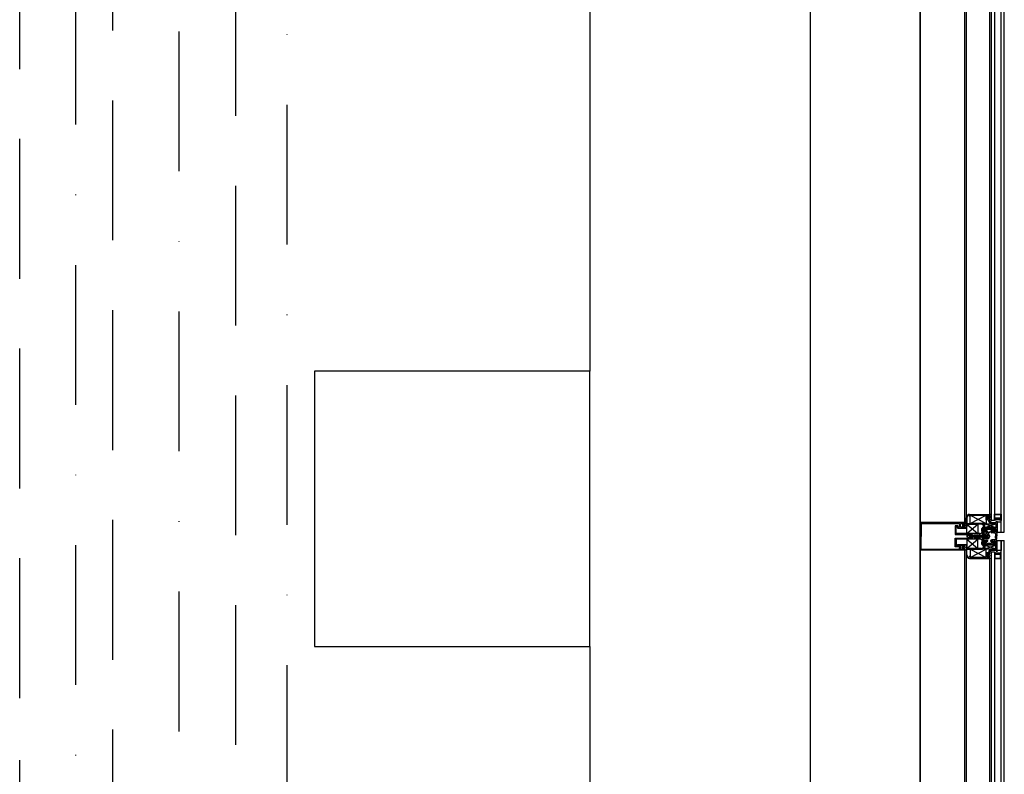
# Model space of a CAD drawing. Units: millimetres. Extents: x 778 to 24861, y -4930 to -967.
# Drawn here: x 10049 to 10227, y -3050 to -2913 of the extents above; entities that cross this region are included whole.
import ezdxf

# ---------------------------------------------------------------- set-up
doc = ezdxf.new("R2010")
doc.units = ezdxf.units.MM
doc.linetypes.add('DASHDOTX2', pattern=[50.8, 25.4, -12.7, 0, -12.7])
doc.linetypes.add('DASHEDX2', pattern=[38.1, 25.4, -12.7])
for name, color, linetype in [('mekanik ısıtma dönüş', 5, 'DASHDOTX2'), ('mekanik ısıtma gidiş', 1, 'DASHEDX2'), ('mimari', 7, 'Continuous')]:
    doc.layers.add(name, color=color, linetype=linetype)

msp = doc.modelspace()

# ---------------------------------------------------------------- linework, layer by layer
at = {"layer": 'mekanik ısıtma dönüş'}
for p, q in [((10058.692, -3084.297), (10058.692, -2385.925)), ((10077.452, -3143.648), (10077.452, -2392.328)), ((10097.071, -3309.701), (10097.071, -2396.037))]:
    msp.add_line(p, q, dxfattribs=at)
at = {"layer": 'mekanik ısıtma gidiş'}
for p, q in [((10048.508, -3035.792), (10048.508, -2381.925)), ((10065.422, -3143.112), (10065.422, -2390.623)), ((10087.77, -3311.003), (10087.77, -2393.684)), ((10048.508, -3186.756), (10048.508, -3035.792))]:
    msp.add_line(p, q, dxfattribs=at)
at = {"layer": 'mimari', "color": 0}
for p, q in [((10212.065, -2007.697), (10212.065, -3405.285)), ((10192.065, -2008.902), (10192.065, -3404.052)), ((10152.065, -2296.412), (10152.065, -2976.412)), ((10212.065, -3403.902), (10212.065, -2671.412)), ((10226.715, -3005.652), (10226.715, -2907.152)), ((10227.315, -3005.652), (10227.315, -2907.152)), ((10220.065, -2908.902), (10220.065, -3003.902)), ((10220.365, -2908.902), (10220.365, -3003.902)), ((10224.615, -2910.402), (10224.615, -3002.402)), ((10224.915, -2909.299), (10224.915, -3003.505)), ((10225.515, -2909.299), (10225.515, -3003.505)), ((10152.065, -2976.412), (10102.065, -2976.412)), ((10102.065, -2976.412), (10102.065, -3026.412)), ((10152.065, -3026.412), (10152.065, -2976.412)), ((10212.065, -3006.402), (10212.065, -3003.902)), ((10220.065, -3003.902), (10212.065, -3003.902)), ((10220.065, -3004.102), (10220.065, -3003.902)), ((10220.365, -3003.902), (10220.065, -3003.902)), ((10220.065, -3003.902), (10220.065, -3004.102)), ((10220.365, -3004.652), (10220.365, -3003.052)), ((10220.365, -3004.902), (10220.365, -3003.902)), ((10220.515, -3003.052), (10220.515, -3004.052)), ((10220.959, -3002.752), (10220.959, -3002.555)), ((10221.109, -3002.752), (10220.959, -3002.752)), ((10221.015, -3002.402), (10224.615, -3002.402)), ((10221.109, -3002.552), (10224.009, -3004.052)), ((10221.109, -3004.052), (10224.009, -3002.552)), ((10224.009, -3002.552), (10221.109, -3002.552)), ((10221.109, -3002.552), (10221.109, -3002.752)), ((10221.109, -3004.052), (10221.109, -3002.552)), ((10221.109, -3002.552), (10224.009, -3002.552)), ((10224.009, -3003.402), (10224.009, -3002.552)), ((10224.009, -3002.552), (10224.009, -3004.052)), ((10224.465, -3003.402), (10224.009, -3003.402)), ((10224.465, -3002.552), (10224.159, -3002.552)), ((10224.159, -3002.552), (10224.159, -3003.252)), ((10224.159, -3003.252), (10224.465, -3003.252)), ((10224.255, -3002.764), (10224.255, -3003.04)), ((10224.426, -3002.617), (10224.311, -3002.675)), ((10224.311, -3003.13), (10224.426, -3003.188)), ((10224.455, -3002.702), (10224.455, -3002.635)), ((10224.515, -3002.702), (10224.455, -3002.702)), ((10224.455, -3003.17), (10224.455, -3003.102)), ((10224.455, -3003.102), (10224.515, -3003.102)), ((10224.465, -3002.702), (10224.465, -3002.552)), ((10224.515, -3002.702), (10224.465, -3002.702)), ((10224.465, -3003.252), (10224.465, -3003.102)), ((10224.465, -3003.102), (10224.515, -3003.102)), ((10224.465, -3003.552), (10224.465, -3003.402)), ((10224.51, -3002.782), (10224.607, -3002.782)), ((10224.607, -3003.022), (10224.51, -3003.022)), ((10224.615, -3002.402), (10224.615, -3002.602)), ((10224.915, -3002.402), (10224.615, -3002.402)), ((10224.615, -3002.402), (10224.615, -3002.602)), ((10224.615, -3003.202), (10224.615, -3003.402)), ((10224.615, -3003.202), (10224.615, -3003.402)), ((10224.615, -3003.252), (10224.615, -3003.702)), ((10224.615, -3003.402), (10224.915, -3003.402)), ((10224.615, -3003.702), (10224.865, -3003.702)), ((10224.865, -3003.702), (10224.865, -3003.902)), ((10224.865, -3003.902), (10225.85, -3003.902)), ((10224.915, -3003.402), (10224.915, -3002.402)), ((10225.515, -3003.505), (10224.915, -3003.505)), ((10225.515, -3002.355), (10226.715, -3002.355)), ((10225.515, -3003.205), (10225.515, -3002.355)), ((10225.515, -3003.505), (10225.515, -3003.205)), ((10225.515, -3003.205), (10226.715, -3003.205)), ((10226.715, -3003.205), (10225.515, -3003.205)), ((10225.615, -3002.455), (10226.615, -3002.455)), ((10225.615, -3003.105), (10225.615, -3002.455)), ((10226.615, -3003.105), (10225.615, -3003.105)), ((10225.85, -3003.902), (10225.85, -3003.702)), ((10225.85, -3003.702), (10226.1, -3003.702)), ((10226.1, -3003.852), (10226, -3003.852)), ((10226, -3003.852), (10226, -3005.652)), ((10226, -3003.852), (10226, -3005.652)), ((10226.715, -3003.852), (10226, -3003.852)), ((10226.1, -3003.702), (10226.1, -3003.852)), ((10226.615, -3002.455), (10226.615, -3003.105)), ((10226.715, -3002.355), (10226.715, -3003.205)), ((10226.715, -3003.205), (10226.715, -3003.505)), ((10226.715, -3005.652), (10226.715, -3003.852)), ((10212.215, -3004.052), (10212.215, -3006.402)), ((10212.215, -3004.052), (10219.188, -3004.052)), ((10218.938, -3004.502), (10218.395, -3004.502)), ((10218.395, -3004.502), (10218.395, -3006.052)), ((10218.545, -3005.902), (10218.545, -3004.652)), ((10218.545, -3004.652), (10218.788, -3004.652)), ((10218.788, -3004.652), (10218.788, -3004.902)), ((10218.788, -3004.902), (10220.065, -3004.902)), ((10218.938, -3004.752), (10218.938, -3004.502)), ((10219.188, -3004.752), (10218.938, -3004.752)), ((10219.188, -3004.052), (10219.188, -3004.752)), ((10219.338, -3004.752), (10219.338, -3004.052)), ((10219.338, -3004.052), (10219.915, -3004.052)), ((10219.915, -3004.752), (10219.338, -3004.752)), ((10219.705, -3004.264), (10219.705, -3004.54)), ((10219.876, -3004.117), (10219.761, -3004.175)), ((10219.761, -3004.63), (10219.876, -3004.688)), ((10219.905, -3004.202), (10219.905, -3004.135)), ((10219.965, -3004.202), (10219.905, -3004.202)), ((10219.905, -3004.67), (10219.905, -3004.602)), ((10219.905, -3004.602), (10219.965, -3004.602)), ((10219.915, -3004.052), (10219.915, -3004.202)), ((10219.915, -3004.202), (10219.965, -3004.202)), ((10219.965, -3004.602), (10219.915, -3004.602)), ((10219.915, -3004.602), (10219.915, -3004.752)), ((10219.965, -3004.282), (10220.062, -3004.282)), ((10220.062, -3004.522), (10219.965, -3004.522)), ((10220.065, -3004.902), (10220.065, -3004.702)), ((10220.065, -3004.702), (10220.065, -3004.902)), ((10220.065, -3004.902), (10220.365, -3004.902)), ((10220.515, -3004.652), (10220.365, -3004.652)), ((10220.515, -3004.052), (10223.1, -3004.052)), ((10220.515, -3004.202), (10222.515, -3005.902)), ((10220.515, -3005.902), (10222.515, -3004.202)), ((10223.1, -3004.202), (10220.515, -3004.202)), ((10220.515, -3004.202), (10220.515, -3004.652)), ((10220.515, -3004.202), (10222.515, -3004.202)), ((10220.515, -3005.902), (10220.515, -3004.202)), ((10224.009, -3004.052), (10221.109, -3004.052)), ((10222.515, -3004.202), (10222.515, -3005.902)), ((10223.168, -3005.836), (10223.232, -3005.66)), ((10223.323, -3005.565), (10223.217, -3005.426)), ((10223.279, -3005.627), (10223.344, -3005.627)), ((10223.403, -3005.504), (10223.305, -3005.376)), ((10223.344, -3005.778), (10223.344, -3005.626)), ((10223.344, -3005.627), (10223.344, -3007.177)), ((10223.423, -3004.752), (10223.6, -3004.752)), ((10223.444, -3005.78), (10223.444, -3005.626)), ((10223.454, -3004.852), (10223.5, -3004.852)), ((10223.5, -3005.808), (10223.5, -3004.852)), ((10223.6, -3005.152), (10223.6, -3004.702)), ((10223.6, -3004.752), (10223.6, -3005.152)), ((10223.75, -3005.152), (10223.6, -3005.152)), ((10223.6, -3005.152), (10223.75, -3005.152)), ((10223.6, -3005.652), (10223.6, -3005.452)), ((10223.6, -3005.452), (10223.75, -3005.452)), ((10223.6, -3005.452), (10223.6, -3005.856)), ((10223.75, -3005.452), (10223.6, -3005.452)), ((10224.3, -3005.652), (10223.6, -3005.652)), ((10223.75, -3004.702), (10223.75, -3004.902)), ((10223.75, -3004.902), (10225.85, -3004.902)), ((10223.95, -3005.102), (10223.75, -3005.102)), ((10223.75, -3005.102), (10223.75, -3005.152)), ((10223.75, -3005.152), (10223.75, -3005.102)), ((10223.75, -3005.102), (10223.882, -3005.222)), ((10223.882, -3005.382), (10223.75, -3005.502)), ((10223.75, -3005.452), (10223.75, -3005.502)), ((10223.75, -3005.502), (10223.75, -3005.452)), ((10223.75, -3005.502), (10223.95, -3005.502)), ((10223.8, -3004.152), (10225.8, -3004.802)), ((10223.8, -3004.802), (10225.8, -3004.152)), ((10223.8, -3004.802), (10223.8, -3004.152)), ((10223.8, -3004.152), (10225.8, -3004.152)), ((10225.8, -3004.802), (10223.8, -3004.802)), ((10223.914, -3005.296), (10223.914, -3005.308)), ((10223.95, -3005.502), (10223.95, -3005.102)), ((10224.1, -3005.502), (10224.1, -3005.102)), ((10224.1, -3005.102), (10225, -3005.102)), ((10225, -3005.102), (10224.1, -3005.102)), ((10224.1, -3005.102), (10224.1, -3005.502)), ((10224.3, -3005.502), (10224.1, -3005.502)), ((10224.1, -3005.502), (10224.3, -3005.502)), ((10224.194, -3005.652), (10224.294, -3005.652)), ((10224.3, -3005.652), (10224.3, -3005.502)), ((10224.3, -3005.502), (10224.3, -3005.652)), ((10224.8, -3005.652), (10224.544, -3005.652)), ((10224.544, -3005.652), (10224.544, -3005.752)), ((10225, -3005.502), (10224.8, -3005.502)), ((10224.8, -3005.502), (10224.8, -3005.652)), ((10224.8, -3005.652), (10224.8, -3005.502)), ((10224.8, -3005.502), (10225, -3005.502)), ((10225.15, -3005.652), (10224.8, -3005.652)), ((10225.85, -3004.052), (10224.965, -3004.052)), ((10225, -3005.102), (10225, -3005.502)), ((10225, -3005.502), (10225, -3005.102)), ((10225, -3005.708), (10225, -3005.652)), ((10225, -3005.652), (10225.15, -3005.652)), ((10225.85, -3005.102), (10225.15, -3005.102)), ((10225.15, -3005.102), (10225.15, -3005.502)), ((10225.15, -3005.362), (10225.448, -3005.183)), ((10225.15, -3005.502), (10225.15, -3005.362)), ((10225.15, -3005.652), (10225.25, -3005.502)), ((10225.25, -3005.502), (10225.15, -3005.502)), ((10225.15, -3005.502), (10225.25, -3005.502)), ((10225.25, -3005.502), (10225.15, -3005.652)), ((10225.4, -3005.552), (10225.4, -3005.452)), ((10225.551, -3005.183), (10225.75, -3005.302)), ((10225.6, -3005.452), (10225.6, -3005.552)), ((10225.75, -3005.302), (10225.75, -3005.502)), ((10225.75, -3005.502), (10225.85, -3005.652)), ((10225.85, -3005.652), (10225.75, -3005.502)), ((10225.75, -3005.502), (10225.85, -3005.502)), ((10225.8, -3004.152), (10225.8, -3004.802)), ((10225.948, -3005.652), (10225.813, -3006.776)), ((10225.85, -3004.902), (10225.85, -3004.052)), ((10225.85, -3005.502), (10225.85, -3005.102)), ((10225.85, -3005.652), (10225.948, -3005.652)), ((10226, -3005.652), (10225.85, -3005.652)), ((10226, -3005.652), (10226.715, -3005.652)), ((10226.715, -3005.652), (10227.315, -3005.652)), ((10212.065, -3006.402), (10212.065, -3008.902)), ((10212.215, -3008.752), (10212.215, -3006.402)), ((10218.395, -3006.052), (10221.563, -3006.052)), ((10218.395, -3008.302), (10218.395, -3006.752)), ((10218.395, -3006.752), (10221.563, -3006.752)), ((10222.876, -3005.902), (10218.545, -3005.902)), ((10222.876, -3006.902), (10218.545, -3006.902)), ((10218.545, -3006.902), (10218.545, -3008.152)), ((10220.632, -3006.314), (10220.471, -3006.402)), ((10220.471, -3006.402), (10220.632, -3006.49)), ((10222.515, -3005.902), (10220.515, -3005.902)), ((10220.515, -3008.602), (10222.515, -3006.902)), ((10220.515, -3006.902), (10222.515, -3008.602)), ((10222.515, -3006.902), (10220.515, -3006.902)), ((10220.515, -3006.902), (10220.515, -3008.602)), ((10221.05, -3006.252), (10220.873, -3006.252)), ((10220.944, -3006.552), (10220.873, -3006.552)), ((10220.935, -3006.534), (10221.089, -3006.156)), ((10220.982, -3006.63), (10220.935, -3006.534)), ((10221.136, -3006.252), (10220.982, -3006.63)), ((10221.163, -3006.552), (10221.013, -3006.552)), ((10221.089, -3006.156), (10221.136, -3006.252)), ((10221.269, -3006.252), (10221.136, -3006.252)), ((10221.154, -3006.534), (10221.308, -3006.156)), ((10221.201, -3006.63), (10221.154, -3006.534)), ((10221.355, -3006.252), (10221.201, -3006.63)), ((10221.382, -3006.552), (10221.232, -3006.552)), ((10221.308, -3006.156), (10221.355, -3006.252)), ((10221.488, -3006.252), (10221.355, -3006.252)), ((10221.373, -3006.534), (10221.527, -3006.156)), ((10221.42, -3006.63), (10221.373, -3006.534)), ((10221.574, -3006.252), (10221.42, -3006.63)), ((10221.601, -3006.552), (10221.451, -3006.552)), ((10221.527, -3006.156), (10221.574, -3006.252)), ((10221.563, -3006.052), (10221.563, -3006.402)), ((10221.563, -3006.752), (10221.563, -3006.402)), ((10221.707, -3006.252), (10221.574, -3006.252)), ((10221.592, -3006.534), (10221.746, -3006.156)), ((10221.639, -3006.63), (10221.592, -3006.534)), ((10221.793, -3006.252), (10221.639, -3006.63)), ((10221.82, -3006.552), (10221.671, -3006.552)), ((10221.746, -3006.156), (10221.793, -3006.252)), ((10221.926, -3006.252), (10221.793, -3006.252)), ((10221.811, -3006.534), (10221.966, -3006.156)), ((10221.858, -3006.63), (10221.811, -3006.534)), ((10222.012, -3006.252), (10221.858, -3006.63)), ((10221.863, -3006.402), (10221.863, -3006.102)), ((10221.863, -3006.102), (10222.676, -3006.102)), ((10221.863, -3006.402), (10221.863, -3006.702)), ((10221.863, -3006.702), (10222.676, -3006.702)), ((10222.039, -3006.552), (10221.89, -3006.552)), ((10221.966, -3006.156), (10222.012, -3006.252)), ((10222.145, -3006.252), (10222.012, -3006.252)), ((10222.03, -3006.534), (10222.185, -3006.156)), ((10222.077, -3006.63), (10222.03, -3006.534)), ((10222.231, -3006.252), (10222.077, -3006.63)), ((10222.258, -3006.552), (10222.109, -3006.552)), ((10222.185, -3006.156), (10222.231, -3006.252)), ((10222.364, -3006.252), (10222.231, -3006.252)), ((10222.244, -3006.438), (10222.244, -3006.366)), ((10222.249, -3006.534), (10222.404, -3006.156)), ((10222.296, -3006.63), (10222.249, -3006.534)), ((10222.45, -3006.252), (10222.296, -3006.63)), ((10222.302, -3006.275), (10222.676, -3006.102)), ((10222.676, -3006.702), (10222.302, -3006.529)), ((10222.477, -3006.552), (10222.328, -3006.552)), ((10222.404, -3006.156), (10222.45, -3006.252)), ((10222.583, -3006.252), (10222.45, -3006.252)), ((10222.468, -3006.534), (10222.623, -3006.156)), ((10222.515, -3006.63), (10222.468, -3006.534)), ((10222.669, -3006.252), (10222.515, -3006.63)), ((10222.515, -3008.602), (10222.515, -3006.902)), ((10222.696, -3006.552), (10222.547, -3006.552)), ((10222.554, -3006.342), (10223.134, -3006.342)), ((10223.134, -3006.462), (10222.554, -3006.462)), ((10222.623, -3006.156), (10222.669, -3006.252)), ((10222.803, -3006.252), (10222.669, -3006.252)), ((10222.676, -3006.102), (10222.676, -3006.177)), ((10222.676, -3006.102), (10222.676, -3006.177)), ((10222.676, -3006.627), (10222.676, -3006.702)), ((10222.676, -3006.702), (10222.676, -3006.627)), ((10222.687, -3006.534), (10222.842, -3006.156)), ((10222.734, -3006.63), (10222.687, -3006.534)), ((10222.889, -3006.252), (10222.734, -3006.63)), ((10222.916, -3006.552), (10222.766, -3006.552)), ((10222.842, -3006.156), (10222.889, -3006.252)), ((10222.876, -3006.177), (10222.876, -3005.902)), ((10222.876, -3005.902), (10223.074, -3005.902)), ((10222.876, -3006.177), (10222.876, -3005.902)), ((10222.876, -3006.902), (10222.876, -3006.627)), ((10222.876, -3006.627), (10222.876, -3006.902)), ((10223.074, -3006.902), (10222.876, -3006.902)), ((10223.022, -3006.252), (10222.889, -3006.252)), ((10222.906, -3006.534), (10223.061, -3006.156)), ((10222.953, -3006.63), (10222.906, -3006.534)), ((10223.108, -3006.252), (10222.953, -3006.63)), ((10223.135, -3006.552), (10222.985, -3006.552)), ((10223.061, -3006.156), (10223.108, -3006.252)), ((10223.241, -3006.252), (10223.108, -3006.252)), ((10223.126, -3006.534), (10223.28, -3006.156)), ((10223.172, -3006.63), (10223.126, -3006.534)), ((10223.232, -3007.144), (10223.168, -3006.968)), ((10223.327, -3006.252), (10223.172, -3006.63)), ((10223.354, -3006.552), (10223.204, -3006.552)), ((10223.323, -3007.239), (10223.217, -3007.378)), ((10223.344, -3007.177), (10223.279, -3007.177)), ((10223.28, -3006.156), (10223.327, -3006.252)), ((10223.403, -3007.3), (10223.305, -3007.429)), ((10223.46, -3006.252), (10223.327, -3006.252)), ((10223.344, -3006.702), (10223.344, -3006.102)), ((10223.344, -3007.026), (10223.344, -3007.179)), ((10223.345, -3006.534), (10223.499, -3006.156)), ((10223.391, -3006.63), (10223.345, -3006.534)), ((10223.546, -3006.252), (10223.391, -3006.63)), ((10223.573, -3006.552), (10223.423, -3006.552)), ((10223.444, -3007.025), (10223.444, -3007.179)), ((10223.545, -3005.908), (10223.464, -3005.908)), ((10223.545, -3006.897), (10223.464, -3006.897)), ((10223.5, -3005.808), (10223.467, -3005.808)), ((10223.5, -3006.997), (10223.467, -3006.997)), ((10223.494, -3005.952), (10224.094, -3005.952)), ((10223.494, -3006.702), (10223.494, -3006.102)), ((10223.494, -3006.102), (10223.994, -3006.102)), ((10223.994, -3006.702), (10223.494, -3006.702)), ((10224.144, -3006.852), (10223.494, -3006.852)), ((10223.499, -3006.156), (10223.546, -3006.252)), ((10223.5, -3006.997), (10223.5, -3007.952)), ((10223.679, -3006.252), (10223.546, -3006.252)), ((10223.564, -3006.534), (10223.718, -3006.156)), ((10223.61, -3006.63), (10223.564, -3006.534)), ((10223.6, -3007.352), (10223.6, -3006.949)), ((10224.3, -3007.152), (10223.6, -3007.152)), ((10223.6, -3007.152), (10223.6, -3007.352)), ((10223.6, -3007.352), (10223.75, -3007.352)), ((10223.75, -3007.352), (10223.6, -3007.352)), ((10223.765, -3006.252), (10223.61, -3006.63)), ((10223.792, -3006.552), (10223.642, -3006.552)), ((10223.718, -3006.156), (10223.765, -3006.252)), ((10223.75, -3007.352), (10223.75, -3007.302)), ((10223.75, -3007.302), (10223.95, -3007.302)), ((10223.882, -3007.422), (10223.75, -3007.302)), ((10223.75, -3007.302), (10223.75, -3007.352)), ((10223.898, -3006.252), (10223.765, -3006.252)), ((10223.783, -3006.534), (10223.937, -3006.156)), ((10223.83, -3006.63), (10223.783, -3006.534)), ((10223.984, -3006.252), (10223.83, -3006.63)), ((10224.011, -3006.552), (10223.861, -3006.552)), ((10223.914, -3007.508), (10223.914, -3007.496)), ((10223.937, -3006.156), (10223.984, -3006.252)), ((10223.95, -3007.302), (10223.95, -3007.702)), ((10224.117, -3006.252), (10223.984, -3006.252)), ((10223.994, -3006.102), (10223.994, -3006.702)), ((10224.002, -3006.534), (10224.156, -3006.156)), ((10224.049, -3006.63), (10224.002, -3006.534)), ((10224.203, -3006.252), (10224.049, -3006.63)), ((10224.294, -3006.552), (10224.08, -3006.552)), ((10224.094, -3005.952), (10224.094, -3005.752)), ((10224.1, -3007.702), (10224.1, -3007.302)), ((10224.1, -3007.302), (10224.3, -3007.302)), ((10224.156, -3006.156), (10224.203, -3006.252)), ((10224.294, -3006.252), (10224.203, -3006.252)), ((10224.294, -3005.852), (10224.294, -3006.702)), ((10224.294, -3005.952), (10224.458, -3005.952)), ((10224.294, -3006.852), (10224.294, -3005.952)), ((10224.458, -3006.852), (10224.294, -3006.852)), ((10224.3, -3007.302), (10224.3, -3007.152)), ((10224.494, -3005.802), (10224.344, -3005.802)), ((10225.15, -3007.152), (10224.8, -3007.152)), ((10224.8, -3007.152), (10224.8, -3007.302)), ((10224.8, -3007.302), (10225, -3007.302)), ((10225, -3007.096), (10225, -3007.152)), ((10225, -3007.152), (10225.15, -3007.152)), ((10225, -3007.302), (10225, -3007.702)), ((10225.797, -3005.853), (10225.043, -3005.758)), ((10225.753, -3006.957), (10225.043, -3007.047)), ((10225.15, -3007.152), (10225.25, -3007.302)), ((10225.25, -3007.302), (10225.15, -3007.152)), ((10225.25, -3007.302), (10225.15, -3007.302)), ((10225.15, -3007.302), (10225.15, -3007.442)), ((10225.15, -3007.702), (10225.15, -3007.302)), ((10225.15, -3007.302), (10225.25, -3007.302)), ((10225.15, -3007.442), (10225.448, -3007.621)), ((10225.4, -3007.252), (10225.4, -3007.352)), ((10225.551, -3007.621), (10225.75, -3007.502)), ((10225.6, -3007.352), (10225.6, -3007.252)), ((10225.719, -3006.711), (10225.797, -3005.853)), ((10225.75, -3007.302), (10225.85, -3007.152)), ((10225.85, -3007.152), (10225.75, -3007.302)), ((10225.75, -3007.502), (10225.75, -3007.302)), ((10225.75, -3007.302), (10225.85, -3007.302)), ((10225.813, -3006.776), (10225.758, -3006.764)), ((10225.894, -3006.096), (10225.796, -3006.913)), ((10225.85, -3007.152), (10225.9, -3007.152)), ((10226, -3007.152), (10225.85, -3007.152)), ((10225.85, -3007.302), (10225.85, -3007.702)), ((10225.9, -3007.152), (10226, -3006.052)), ((10226, -3006.052), (10225.944, -3006.052)), ((10226, -3008.952), (10226, -3007.152)), ((10226, -3008.952), (10226, -3007.152)), ((10226, -3007.152), (10226.715, -3007.152)), ((10226.715, -3105.652), (10226.715, -3007.152)), ((10226.715, -3007.152), (10227.315, -3007.152)), ((10226.715, -3007.152), (10226.715, -3008.952)), ((10227.315, -3105.652), (10227.315, -3007.152)), ((10220.065, -3008.902), (10212.065, -3008.902)), ((10212.215, -3008.752), (10219.188, -3008.752)), ((10218.938, -3008.302), (10218.395, -3008.302)), ((10218.545, -3008.152), (10218.788, -3008.152)), ((10218.788, -3008.152), (10218.788, -3007.902)), ((10218.788, -3007.902), (10220.065, -3007.902)), ((10219.188, -3008.052), (10218.938, -3008.052)), ((10218.938, -3008.052), (10218.938, -3008.302)), ((10219.188, -3008.752), (10219.188, -3008.052)), ((10219.915, -3008.052), (10219.338, -3008.052)), ((10219.338, -3008.052), (10219.338, -3008.752)), ((10219.338, -3008.752), (10219.915, -3008.752)), ((10219.705, -3008.54), (10219.705, -3008.264)), ((10219.761, -3008.175), (10219.876, -3008.117)), ((10219.876, -3008.688), (10219.761, -3008.63)), ((10219.905, -3008.135), (10219.905, -3008.202)), ((10219.905, -3008.202), (10219.965, -3008.202)), ((10219.965, -3008.602), (10219.905, -3008.602)), ((10219.905, -3008.602), (10219.905, -3008.67)), ((10219.915, -3008.202), (10219.915, -3008.052)), ((10219.965, -3008.202), (10219.915, -3008.202)), ((10219.915, -3008.752), (10219.915, -3008.602)), ((10219.915, -3008.602), (10219.965, -3008.602)), ((10220.062, -3008.282), (10219.965, -3008.282)), ((10219.965, -3008.522), (10220.062, -3008.522)), ((10220.065, -3007.902), (10220.065, -3008.102)), ((10220.065, -3008.102), (10220.065, -3007.902)), ((10220.065, -3007.902), (10220.365, -3007.902)), ((10220.065, -3008.702), (10220.065, -3008.902)), ((10220.065, -3008.902), (10220.065, -3008.702)), ((10220.065, -3008.902), (10220.065, -3103.902)), ((10220.365, -3008.902), (10220.065, -3008.902)), ((10220.365, -3007.902), (10220.365, -3008.902)), ((10220.515, -3008.152), (10220.365, -3008.152)), ((10220.365, -3008.152), (10220.365, -3009.752)), ((10220.365, -3008.902), (10220.365, -3103.902)), ((10220.515, -3008.602), (10220.515, -3008.152)), ((10223.1, -3008.602), (10220.515, -3008.602)), ((10220.515, -3008.602), (10222.515, -3008.602)), ((10220.515, -3009.752), (10220.515, -3008.752)), ((10220.515, -3008.752), (10223.1, -3008.752)), ((10221.109, -3010.252), (10224.009, -3008.752)), ((10221.109, -3008.752), (10224.009, -3010.252)), ((10221.109, -3008.752), (10221.109, -3010.252)), ((10224.009, -3008.752), (10221.109, -3008.752)), ((10223.423, -3008.052), (10223.6, -3008.052)), ((10223.454, -3007.952), (10223.5, -3007.952)), ((10223.75, -3007.652), (10223.6, -3007.652)), ((10223.6, -3007.652), (10223.6, -3008.102)), ((10223.6, -3008.052), (10223.6, -3007.652)), ((10223.6, -3007.652), (10223.75, -3007.652)), ((10223.75, -3007.702), (10223.882, -3007.582)), ((10223.75, -3007.702), (10223.75, -3007.652)), ((10223.75, -3007.652), (10223.75, -3007.702)), ((10223.95, -3007.702), (10223.75, -3007.702)), ((10223.75, -3007.902), (10225.85, -3007.902)), ((10223.75, -3008.102), (10223.75, -3007.902)), ((10223.8, -3008.652), (10225.8, -3008.002)), ((10223.8, -3008.002), (10225.8, -3008.652)), ((10223.8, -3008.002), (10223.8, -3008.652)), ((10225.8, -3008.002), (10223.8, -3008.002)), ((10223.8, -3008.652), (10225.8, -3008.652)), ((10224.009, -3010.252), (10224.009, -3008.752)), ((10225, -3007.702), (10224.1, -3007.702)), ((10224.465, -3009.252), (10224.465, -3009.402)), ((10224.615, -3009.552), (10224.615, -3009.102)), ((10224.615, -3009.102), (10224.865, -3009.102)), ((10224.865, -3009.102), (10224.865, -3008.902)), ((10224.865, -3008.902), (10225.85, -3008.902)), ((10224.915, -3009.299), (10224.915, -3103.505)), ((10225.515, -3009.299), (10224.915, -3009.299)), ((10225.85, -3008.752), (10224.965, -3008.752)), ((10225.85, -3007.702), (10225.15, -3007.702)), ((10225.515, -3009.299), (10225.515, -3103.505)), ((10225.515, -3009.299), (10225.515, -3009.599)), ((10225.8, -3008.652), (10225.8, -3008.002)), ((10225.85, -3007.902), (10225.85, -3008.752)), ((10225.85, -3008.902), (10225.85, -3009.102)), ((10225.85, -3009.102), (10226.1, -3009.102)), ((10226.1, -3008.952), (10226, -3008.952)), ((10226.715, -3008.952), (10226, -3008.952)), ((10226.1, -3009.102), (10226.1, -3008.952)), ((10226.715, -3009.599), (10226.715, -3009.299)), ((10221.109, -3010.052), (10220.959, -3010.052)), ((10220.959, -3010.052), (10220.959, -3010.249)), ((10221.015, -3010.402), (10224.615, -3010.402)), ((10221.109, -3010.252), (10221.109, -3010.052)), ((10224.009, -3010.252), (10221.109, -3010.252)), ((10221.109, -3010.252), (10224.009, -3010.252)), ((10224.465, -3009.402), (10224.009, -3009.402)), ((10224.009, -3009.402), (10224.009, -3010.252)), ((10224.159, -3010.252), (10224.159, -3009.552)), ((10224.159, -3009.552), (10224.465, -3009.552)), ((10224.465, -3010.252), (10224.159, -3010.252)), ((10224.255, -3010.04), (10224.255, -3009.764)), ((10224.311, -3009.675), (10224.426, -3009.617)), ((10224.426, -3010.188), (10224.311, -3010.13)), ((10224.455, -3009.635), (10224.455, -3009.702)), ((10224.455, -3009.702), (10224.515, -3009.702)), ((10224.515, -3010.102), (10224.455, -3010.102)), ((10224.455, -3010.102), (10224.455, -3010.17)), ((10224.465, -3009.552), (10224.465, -3009.702)), ((10224.465, -3009.702), (10224.515, -3009.702)), ((10224.515, -3010.102), (10224.465, -3010.102)), ((10224.465, -3010.102), (10224.465, -3010.252)), ((10224.607, -3009.782), (10224.51, -3009.782)), ((10224.51, -3010.022), (10224.607, -3010.022)), ((10224.615, -3009.602), (10224.615, -3009.402)), ((10224.615, -3009.602), (10224.615, -3009.402)), ((10224.615, -3009.402), (10224.915, -3009.402)), ((10224.615, -3010.402), (10224.615, -3010.202)), ((10224.615, -3010.402), (10224.615, -3010.202)), ((10224.615, -3010.402), (10224.615, -3102.402)), ((10224.915, -3010.402), (10224.615, -3010.402)), ((10224.915, -3009.402), (10224.915, -3010.402)), ((10225.515, -3009.599), (10226.715, -3009.599)), ((10226.715, -3009.599), (10225.515, -3009.599)), ((10225.515, -3009.599), (10225.515, -3010.449)), ((10225.515, -3010.449), (10226.715, -3010.449)), ((10226.615, -3009.699), (10225.615, -3009.699)), ((10225.615, -3009.699), (10225.615, -3010.349)), ((10225.615, -3010.349), (10226.615, -3010.349)), ((10226.615, -3010.349), (10226.615, -3009.699)), ((10226.715, -3010.449), (10226.715, -3009.599)), ((10102.065, -3026.412), (10152.065, -3026.412)), ((10152.065, -3026.412), (10152.065, -3445.285))]:
    msp.add_line(p, q, dxfattribs=at)
for centre, radius, start, end in [((10221.015, -3003.052), 0.65, 90, 180), ((10221.015, -3003.052), 0.5, 96.4084, 180), ((10224.355, -3002.764), 0.1, 116.56505, 180), ((10224.355, -3003.04), 0.1, 180, 243.43495), ((10224.51, -3002.902), 0.12, 90, 270), ((10224.435, -3002.635), 0.02, 360, 116.56505), ((10224.435, -3003.17), 0.02, 243.43495, 0), ((10224.965, -3003.552), 0.5, 180, 270), ((10224.515, -3002.602), 0.1, 270, 0), ((10224.515, -3002.602), 0.1, 270, 0), ((10224.515, -3003.202), 0.1, 360, 90), ((10224.515, -3003.202), 0.1, 360, 90), ((10224.607, -3002.902), 0.12, 270, 90), ((10226.115, -3005.255), 1.85, 71.07536, 108.92464), ((10219.805, -3004.264), 0.1, 116.56505, 180), ((10219.805, -3004.54), 0.1, 180, 243.43495), ((10219.965, -3004.402), 0.12, 90, 270), ((10219.885, -3004.135), 0.02, 360, 116.56505), ((10219.885, -3004.67), 0.02, 243.43495, 0), ((10219.965, -3004.102), 0.1, 270, 0), ((10219.965, -3004.102), 0.1, 270, 0), ((10219.965, -3004.702), 0.1, 360, 90), ((10219.965, -3004.702), 0.1, 360, 90), ((10220.062, -3004.402), 0.12, 270, 90), ((10223.1, -3004.702), 0.65, 0, 90), ((10223.1, -3004.702), 0.5, 0, 90), ((10223.72, -3005.211), 0.546, 122.8848, 203.16237), ((10223.279, -3005.677), 0.05, 90, 160.01689), ((10223.72, -3005.211), 0.446, 126.49847, 201.63955), ((10223.244, -3005.626), 0.1, 0, 37.39666), ((10223.244, -3005.626), 0.2, 0, 37.39666), ((10223.814, -3005.296), 0.1, 360, 47.6645), ((10223.814, -3005.308), 0.1, 312.3355, 360), ((10224.194, -3005.752), 0.1, 90, 180), ((10225.05, -3005.708), 0.05, 180, 262.80376), ((10225.5, -3005.452), 0.1, 0, 180), ((10225.5, -3005.552), 0.1, 180, 0), ((10225.5, -3005.269), 0.1, 59.03624, 120.96376), ((10220.873, -3006.752), 0.5, 90, 118.79917), ((10220.873, -3006.052), 0.5, 241.20083, 270), ((10222.344, -3006.366), 0.1, 114.8345, 180), ((10222.344, -3006.438), 0.1, 180, 245.1655), ((10222.554, -3006.402), 0.06, 90, 270), ((10222.776, -3006.177), 0.1, 180, 0), ((10222.776, -3006.177), 0.1, 180, 0), ((10222.776, -3006.627), 0.1, 0, 180), ((10222.776, -3006.627), 0.1, 0, 180), ((10223.074, -3005.802), 0.1, 270, 340.01689), ((10223.074, -3007.002), 0.1, 19.98311, 90), ((10223.134, -3006.402), 0.06, 270, 90), ((10223.72, -3007.593), 0.546, 156.83763, 237.1152), ((10223.279, -3007.127), 0.05, 199.98311, 270), ((10223.72, -3007.593), 0.446, 158.36045, 233.50153), ((10223.244, -3007.179), 0.1, 322.60334, 360), ((10223.47, -3005.781), 0.126, 178.66107, 266.9885), ((10223.494, -3006.102), 0.15, 90, 180), ((10223.494, -3006.702), 0.15, 180, 270), ((10223.47, -3007.023), 0.126, 93.0115, 181.33893), ((10223.244, -3007.179), 0.2, 322.60334, 0), ((10223.47, -3005.781), 0.0264, 177.06856, 263.40434), ((10223.47, -3007.023), 0.0264, 96.59566, 182.93144), ((10223.548, -3005.856), 0.0518, 266.77093, 0), ((10223.548, -3006.949), 0.0518, 0, 93.22907), ((10223.814, -3007.496), 0.1, 0, 47.6645), ((10223.814, -3007.508), 0.1, 312.3355, 0), ((10224.144, -3006.702), 0.15, 270, 360), ((10224.344, -3005.852), 0.05, 90, 180), ((10223.985, -3006.402), 0.653, 8.16297, 43.55873), ((10223.985, -3006.402), 0.653, 316.44127, 351.83703), ((10224.494, -3005.752), 0.05, 270, 0), ((10224.795, -3006.402), 0.188, 150.43696, 209.56304), ((10225.05, -3007.096), 0.05, 97.19624, 180), ((10225.5, -3007.252), 0.1, 360, 180), ((10225.5, -3007.352), 0.1, 180, 0), ((10225.769, -3006.715), 0.05, 174.80557, 257.9628), ((10225.747, -3006.908), 0.05, 277.19624, 353.15723), ((10225.791, -3005.853), 0.001, 6.84277, 82.80376), ((10225.944, -3006.102), 0.05, 90, 173.15723), ((10219.805, -3008.264), 0.1, 116.56505, 180), ((10219.805, -3008.54), 0.1, 180, 243.43495), ((10219.965, -3008.402), 0.12, 90, 270), ((10219.885, -3008.135), 0.02, 360, 116.56505), ((10219.885, -3008.67), 0.02, 243.43495, 0), ((10219.965, -3008.102), 0.1, 270, 0), ((10219.965, -3008.102), 0.1, 270, 0), ((10219.965, -3008.702), 0.1, 360, 90), ((10219.965, -3008.702), 0.1, 360, 90), ((10220.062, -3008.402), 0.12, 270, 90), ((10223.1, -3008.102), 0.65, 270, 0), ((10223.1, -3008.102), 0.5, 270, 0), ((10224.965, -3009.252), 0.5, 90, 180), ((10225.5, -3007.536), 0.1, 239.03624, 300.96376), ((10226.115, -3007.549), 1.85, 251.07536, 288.92464), ((10221.015, -3009.752), 0.65, 180, 270), ((10221.015, -3009.752), 0.5, 180, 263.5916), ((10224.355, -3009.764), 0.1, 116.56505, 180), ((10224.355, -3010.04), 0.1, 180, 243.43495), ((10224.51, -3009.902), 0.12, 90, 270), ((10224.435, -3009.635), 0.02, 360, 116.56505), ((10224.435, -3010.17), 0.02, 243.43495, 0), ((10224.515, -3009.602), 0.1, 270, 0), ((10224.515, -3009.602), 0.1, 270, 0), ((10224.515, -3010.202), 0.1, 0, 90), ((10224.515, -3010.202), 0.1, 360, 90), ((10224.607, -3009.902), 0.12, 270, 90)]:
    msp.add_arc(centre, radius, start, end, dxfattribs=at)

doc.saveas('drawing.dxf')
